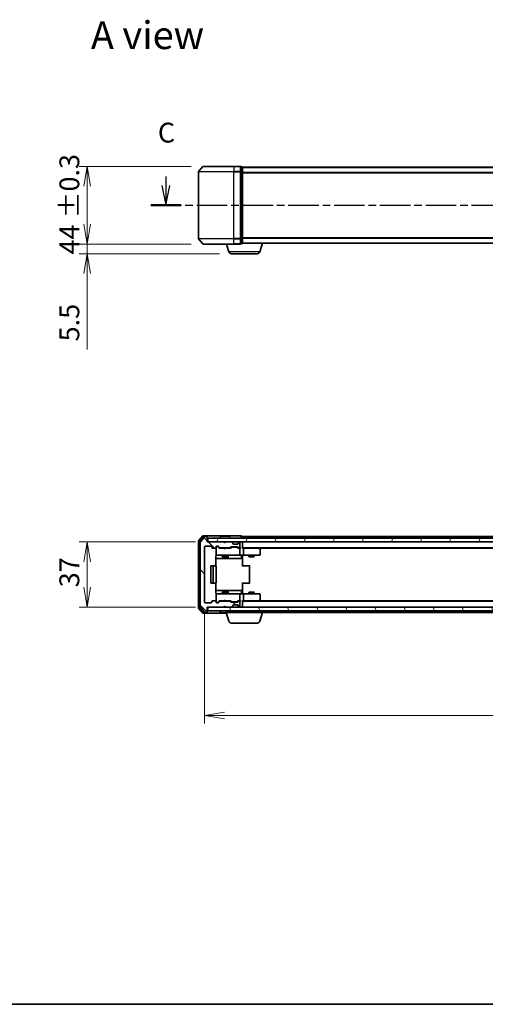
# Model space of a CAD drawing. Units: millimetres. Extents: x 0 to 7088, y 0 to 1264.
# Drawn here: x 564 to 828, y 0 to 558 of the extents above; entities that cross this region are included whole.
import ezdxf

# ---------------------------------------------------------------- set-up
doc = ezdxf.new("R2010")
doc.units = ezdxf.units.MM
doc.linetypes.add('CHAIN', pattern=[0.3543, 0.2362, -0.0295, 0.0591, -0.0295])
for name, color, linetype, lineweight in [('Border (ISO)', 7, 'Continuous', 35), ('Dimension (ISO)', 7, 'Continuous', 18), ('Dimension (ISO) @ 1', 7, 'Continuous', 18), ('Hatch (ISO)', 1, 'Continuous', 18), ('Section Line (ISO)', 7, 'CHAIN', 25), ('Symbol (ISO)', 7, 'Continuous', 18), ('Visible (ISO)', 7, 'Continuous', 35), ('Visible Narrow (ISO)', 7, 'Continuous', 25)]:
    doc.layers.add(name, color=color, linetype=linetype, lineweight=lineweight)
doc.styles.add('Note Text (TK)', font='MS PGothic.ttf')
doc.dimstyles.new('Default - Method 1b (TK)', dxfattribs={"dimscale": 0.5, "dimtxt": 2.5, "dimasz": 2.5, "dimexe": 1, "dimexo": 1.5, "dimgap": 1, "dimtad": 1, "dimrnd": 1e-08, "dimdsep": 46, "dimtxsty": 'Note Text (TK)', "dimblk": 'OPEN', "dimcen": 0.09, "dimdle": 5, "dimclrd": 100, "dimclre": 100, "dimclrt": 7, "dimadec": 1, "dimazin": 1, "dimtfac": 1, "dimtmove": 0, "dimatfit": 3, "dimldrblk": 'OPEN', "dimfxl": 1, "dimtolj": 1, "dimlwd": -1, "dimlwe": -1, "dimarcsym": 0})

# ---------------------------------------------------------------- blocks, each defined once
blk = doc.blocks.new('図面枠 tk図枠')
at = {"layer": 'Border (ISO)'}
blk.add_line((14.5, 8), (405.5, 8), dxfattribs=at)
blk = doc.blocks.new('2dTransSection47')
at = {"layer": 'Section Line (ISO)', "linetype": 'Continuous'}
for p, q in [((112.54, 112.25), (112.54, 111.12)), ((216.36, 112.41), (216.36, 111.12)), ((112.04, 111.12), (112.54, 108.62)), ((112.54, 111.12), (112.54, 108.62)), ((112.54, 108.62), (113.04, 111.12)), ((215.86, 111.12), (216.36, 108.62)), ((216.36, 111.12), (216.36, 108.62)), ((216.36, 108.62), (216.86, 111.12))]:
    blk.add_line(p, q, dxfattribs=at)
at = {"layer": 'Section Line (ISO)', "linetype": 'CHAIN', "ltscale": 16.280359}
blk.add_line((110.65, 108.62), (218.25, 108.62), dxfattribs=at)
at = {"layer": 'Section Line (ISO)', "linetype": 'Continuous', "lineweight": 50}
for p, q in [((110.65, 108.62), (114.42, 108.62)), ((214.48, 108.62), (218.25, 108.62))]:
    blk.add_line(p, q, dxfattribs=at)
at = {"layer": 'Section Line (ISO)', "char_height": 2.5, "attachment_point": 7, "style": 'Note Text (TK)'}
for insert in [(111.52, 115.73), (215.34, 115.9)]:
    blk.add_mtext('C', dxfattribs=dict(at, insert=insert))
blk = doc.blocks.new('_Open')
at = {"color": 0, "linetype": 'ByBlock', "lineweight": -2}
for p, q in [((-1, 0.167), (0, 0)), ((-1, -0.167), (0, 0)), ((0, 0), (-1, 0))]:
    blk.add_line(p, q, dxfattribs=at)
blk = doc.blocks.new('*D25')
at = {"layer": 'Defpoints', "color": 0}
for p in [(667.77, 474.77), (602.09, 430.77), (667.77, 430.77)]:
    blk.add_point(p, dxfattribs=at)
at = {"layer": 'Dimension (ISO)', "color": 100}
for p, q in [((661.02, 474.77), (597.59, 474.77)), ((602.09, 463.52), (602.09, 442.02)), ((661.02, 430.77), (597.59, 430.77))]:
    blk.add_line(p, q, dxfattribs=at)
at = {"layer": 'Dimension (ISO)', "color": 100, "xscale": 11.25, "yscale": 11.25, "zscale": 11.25}
for p, rotation in [((602.09, 474.77), 90), ((602.09, 430.77), 270)]:
    blk.add_blockref('_Open', p, dxfattribs=dict(at, rotation=rotation))
at = {"layer": 'Dimension (ISO)', "color": 7, "insert": (591.95, 424.89), "char_height": 11.25, "attachment_point": 4, "rotation": 90, "style": 'Note Text (TK)'}
blk.add_mtext('\\A1;\\fMS PGothic|b0|i0;{\\H11.2050;44 ±0.3}', dxfattribs=at)
blk = doc.blocks.new('*D26')
at = {"layer": 'Defpoints', "color": 0}
for p in [(602.09, 430.77), (667.77, 430.77), (683.75, 425.27)]:
    blk.add_point(p, dxfattribs=at)
at = {"layer": 'Dimension (ISO)', "color": 100}
for p, q in [((602.09, 442.02), (602.09, 453.27)), ((661.02, 430.77), (597.59, 430.77)), ((602.09, 430.77), (602.09, 425.27)), ((677, 425.27), (597.59, 425.27)), ((602.09, 414.02), (602.09, 371.12))]:
    blk.add_line(p, q, dxfattribs=at)
at = {"layer": 'Dimension (ISO)', "color": 100, "xscale": 11.25, "yscale": 11.25, "zscale": 11.25}
for p, rotation in [((602.09, 430.77), 270), ((602.09, 425.27), 90)]:
    blk.add_blockref('_Open', p, dxfattribs=dict(at, rotation=rotation))
at = {"layer": 'Dimension (ISO)', "color": 7, "insert": (591.96, 375.62), "char_height": 11.25, "attachment_point": 4, "rotation": 90, "style": 'Note Text (TK)'}
blk.add_mtext('\\A1;5.5', dxfattribs=at)
blk = doc.blocks.new('*D29')
at = {"layer": 'Defpoints', "color": 0}
for p in [(670.13, 262.05), (602.09, 225.05), (670.13, 225.05)]:
    blk.add_point(p, dxfattribs=at)
at = {"layer": 'Dimension (ISO)', "color": 100}
for p, q in [((663.38, 262.05), (597.59, 262.05)), ((602.09, 250.8), (602.09, 236.3)), ((663.38, 225.05), (597.59, 225.05))]:
    blk.add_line(p, q, dxfattribs=at)
at = {"layer": 'Dimension (ISO)', "color": 100, "xscale": 11.25, "yscale": 11.25, "zscale": 11.25}
for p, rotation in [((602.09, 262.05), 90), ((602.09, 225.05), 270)]:
    blk.add_blockref('_Open', p, dxfattribs=dict(at, rotation=rotation))
at = {"layer": 'Dimension (ISO)', "color": 7, "insert": (591.96, 236.29), "char_height": 11.25, "attachment_point": 4, "rotation": 90, "style": 'Note Text (TK)'}
blk.add_mtext('\\A1;37', dxfattribs=at)
blk = doc.blocks.new('*D30')
at = {"layer": 'Defpoints', "color": 0}
for p in [(668.63, 227.85), (1091.63, 227.85), (1091.63, 163.64)]:
    blk.add_point(p, dxfattribs=at)
at = {"layer": 'Dimension (ISO)', "color": 100}
for p, q in [((668.63, 221.1), (668.63, 159.14)), ((1091.63, 221.1), (1091.63, 159.14)), ((679.88, 163.64), (1080.38, 163.64))]:
    blk.add_line(p, q, dxfattribs=at)
at = {"layer": 'Dimension (ISO)', "color": 100, "xscale": 11.25, "yscale": 11.25, "zscale": 11.25, "rotation": 180}
blk.add_blockref('_Open', (668.63, 163.64), dxfattribs=at)
at = {"layer": 'Dimension (ISO)', "color": 100, "xscale": 11.25, "yscale": 11.25, "zscale": 11.25}
blk.add_blockref('_Open', (1091.63, 163.64), dxfattribs=at)
at = {"layer": 'Dimension (ISO)', "color": 7, "insert": (868.56, 173.77), "char_height": 11.25, "attachment_point": 4, "style": 'Note Text (TK)'}
blk.add_mtext('\\A1;423', dxfattribs=at)

msp = doc.modelspace()

# ---------------------------------------------------------------- hatches: boundary and pattern name
at = {"layer": 'Hatch (ISO)'}
h = msp.add_hatch(dxfattribs=at)
h.set_pattern_fill('ANSI31', color=256, scale=114.3, angle=90.00021, style=0)
h.set_pattern_definition([(135.0002, (140.25, -36), (-10.10275, -10.10283), [])])
edge = h.paths.add_edge_path()
edge.add_ellipse((669.8327, 264.7467), major_axis=(0, 0.3), ratio=1, start_angle=270, end_angle=360)
edge.add_line((669.8327, 265.0467), (668.7733, 265.0467))
edge.add_ellipse((668.7733, 264.7467), major_axis=(-0.3, 0), ratio=1, start_angle=270, end_angle=320.194429)
edge.add_line((668.5428, 264.9387), (666.2023, 262.1301))
edge.add_ellipse((666.4327, 261.9381), major_axis=(-0.1921, -0.2305), ratio=1, start_angle=270, end_angle=309.805571)
edge.add_line((666.1327, 261.9381), (666.1327, 225.1553))
edge.add_ellipse((666.4327, 225.1553), major_axis=(0, -0.3), ratio=1, start_angle=270, end_angle=309.805571)
edge.add_line((666.2023, 224.9633), (668.5428, 222.1546))
edge.add_ellipse((668.7733, 222.3467), major_axis=(0.1921, -0.2305), ratio=1, start_angle=270, end_angle=320.194429)
edge.add_line((668.7733, 222.0467), (669.8327, 222.0467))
edge.add_ellipse((669.8327, 222.3467), major_axis=(0.3, 0), ratio=1, start_angle=270, end_angle=360)
edge.add_line((670.1327, 222.3467), (670.1327, 225.0467))
edge.add_line((670.1327, 225.0467), (679.6327, 225.0467))
edge.add_line((679.6327, 225.0467), (680.1327, 225.5467))
edge.add_line((680.1327, 225.5467), (680.6327, 225.0467))
edge.add_line((680.6327, 225.0467), (684.0085, 225.0467))
edge.add_ellipse((684.0085, 225.3467), major_axis=(0.3, 0), ratio=1, start_angle=270, end_angle=315)
edge.add_line((684.2206, 225.1346), (684.5449, 225.4588))
edge.add_ellipse((684.3327, 225.671), major_axis=(0.2121, 0.2121), ratio=1, start_angle=270, end_angle=315)
edge.add_line((684.6327, 225.671), (684.6327, 226.0467))
edge.add_ellipse((684.9327, 226.0467), major_axis=(0, 0.3), ratio=1, start_angle=0, end_angle=90, ccw=False)
edge.add_line((684.9327, 226.3467), (687.3327, 226.3467))
edge.add_ellipse((687.3327, 226.0467), major_axis=(0.3, 0), ratio=1, start_angle=0, end_angle=90, ccw=False)
edge.add_line((687.6327, 226.0467), (687.6327, 225.671))
edge.add_ellipse((687.9327, 225.671), major_axis=(0, -0.3), ratio=1, start_angle=270, end_angle=315)
edge.add_line((687.7206, 225.4588), (688.0449, 225.1346))
edge.add_ellipse((688.257, 225.3467), major_axis=(0.2121, -0.2121), ratio=1, start_angle=270, end_angle=315)
edge.add_line((688.257, 225.0467), (688.3327, 225.0467))
edge.add_ellipse((688.3327, 225.3467), major_axis=(0.3, 0), ratio=1, start_angle=270, end_angle=360)
edge.add_line((688.6327, 225.3467), (688.6327, 228.0467))
edge.add_ellipse((688.3327, 228.0467), major_axis=(0, 0.3), ratio=1, start_angle=270, end_angle=360)
edge.add_line((688.3327, 228.3467), (687.957, 228.3467))
edge.add_ellipse((687.957, 228.0467), major_axis=(-0.3, 0), ratio=1, start_angle=270, end_angle=315)
edge.add_line((687.7449, 228.2588), (687.4206, 227.9346))
edge.add_ellipse((687.2085, 228.1467), major_axis=(-0.2121, -0.2121), ratio=1, start_angle=45, end_angle=90, ccw=False)
edge.add_line((687.2085, 227.8467), (683.707, 227.8467))
edge.add_ellipse((683.707, 228.1467), major_axis=(-0.3, 0), ratio=1, start_angle=45, end_angle=90, ccw=False)
edge.add_line((683.4949, 227.9346), (683.1706, 228.2588))
edge.add_ellipse((682.9585, 228.0467), major_axis=(-0.2121, 0.2121), ratio=1, start_angle=270, end_angle=315)
edge.add_line((682.9585, 228.3467), (677.307, 228.3467))
edge.add_ellipse((677.307, 228.0467), major_axis=(-0.3, 0), ratio=1, start_angle=270, end_angle=315)
edge.add_line((677.0949, 228.2588), (676.4706, 227.6346))
edge.add_ellipse((676.2585, 227.8467), major_axis=(-0.2121, -0.2121), ratio=1, start_angle=45, end_angle=90, ccw=False)
edge.add_line((676.2585, 227.5467), (675.4327, 227.5467))
edge.add_ellipse((675.4327, 227.8467), major_axis=(-0.3, 0), ratio=1, start_angle=0, end_angle=90, ccw=False)
edge.add_line((675.1327, 227.8467), (675.1327, 228.2467))
edge.add_ellipse((674.8327, 228.2467), major_axis=(0, 0.3), ratio=1, start_angle=270, end_angle=360)
edge.add_line((674.8327, 228.5467), (672.9327, 228.5467))
edge.add_ellipse((672.9327, 228.2467), major_axis=(-0.3, 0), ratio=1, start_angle=270, end_angle=360)
edge.add_line((672.6327, 228.2467), (672.6327, 227.8467))
edge.add_ellipse((672.3327, 227.8467), major_axis=(0, -0.3), ratio=1, start_angle=0, end_angle=90, ccw=False)
edge.add_line((672.3327, 227.5467), (668.9327, 227.5467))
edge.add_ellipse((668.9327, 227.8467), major_axis=(-0.3, 0), ratio=1, start_angle=0, end_angle=90, ccw=False)
edge.add_line((668.6327, 227.8467), (668.6327, 259.2467))
edge.add_ellipse((668.9327, 259.2467), major_axis=(0, 0.3), ratio=1, start_angle=0, end_angle=90, ccw=False)
edge.add_line((668.9327, 259.5467), (672.3327, 259.5467))
edge.add_ellipse((672.3327, 259.2467), major_axis=(0.3, 0), ratio=1, start_angle=0, end_angle=90, ccw=False)
edge.add_line((672.6327, 259.2467), (672.6327, 258.8467))
edge.add_ellipse((672.9327, 258.8467), major_axis=(0, -0.3), ratio=1, start_angle=270, end_angle=360)
edge.add_line((672.9327, 258.5467), (674.8327, 258.5467))
edge.add_ellipse((674.8327, 258.8467), major_axis=(0.3, 0), ratio=1, start_angle=270, end_angle=360)
edge.add_line((675.1327, 258.8467), (675.1327, 259.2467))
edge.add_ellipse((675.4327, 259.2467), major_axis=(0, 0.3), ratio=1, start_angle=0, end_angle=90, ccw=False)
edge.add_line((675.4327, 259.5467), (676.2585, 259.5467))
edge.add_ellipse((676.2585, 259.2467), major_axis=(0.3, 0), ratio=1, start_angle=45, end_angle=90, ccw=False)
edge.add_line((676.4706, 259.4588), (677.0949, 258.8346))
edge.add_ellipse((677.307, 259.0467), major_axis=(0.2121, -0.2121), ratio=1, start_angle=270, end_angle=315)
edge.add_line((677.307, 258.7467), (682.9585, 258.7467))
edge.add_ellipse((682.9585, 259.0467), major_axis=(0.3, 0), ratio=1, start_angle=270, end_angle=315)
edge.add_line((683.1706, 258.8346), (683.4949, 259.1588))
edge.add_ellipse((683.707, 258.9467), major_axis=(0.2121, 0.2121), ratio=1, start_angle=45, end_angle=90, ccw=False)
edge.add_line((683.707, 259.2467), (687.2085, 259.2467))
edge.add_ellipse((687.2085, 258.9467), major_axis=(0.3, 0), ratio=1, start_angle=45, end_angle=90, ccw=False)
edge.add_line((687.4206, 259.1588), (687.7449, 258.8346))
edge.add_ellipse((687.957, 259.0467), major_axis=(0.2121, -0.2121), ratio=1, start_angle=270, end_angle=315)
edge.add_line((687.957, 258.7467), (688.3327, 258.7467))
edge.add_ellipse((688.3327, 259.0467), major_axis=(0.3, 0), ratio=1, start_angle=270, end_angle=360)
edge.add_line((688.6327, 259.0467), (688.6327, 261.7467))
edge.add_ellipse((688.3327, 261.7467), major_axis=(0, 0.3), ratio=1, start_angle=270, end_angle=360)
edge.add_line((688.3327, 262.0467), (688.257, 262.0467))
edge.add_ellipse((688.257, 261.7467), major_axis=(-0.3, 0), ratio=1, start_angle=270, end_angle=315)
edge.add_line((688.0449, 261.9588), (687.7206, 261.6346))
edge.add_ellipse((687.9327, 261.4224), major_axis=(-0.2121, -0.2121), ratio=1, start_angle=270, end_angle=315)
edge.add_line((687.6327, 261.4224), (687.6327, 261.0467))
edge.add_ellipse((687.3327, 261.0467), major_axis=(0, -0.3), ratio=1, start_angle=0, end_angle=90, ccw=False)
edge.add_line((687.3327, 260.7467), (684.9327, 260.7467))
edge.add_ellipse((684.9327, 261.0467), major_axis=(-0.3, 0), ratio=1, start_angle=0, end_angle=90, ccw=False)
edge.add_line((684.6327, 261.0467), (684.6327, 261.4224))
edge.add_ellipse((684.3327, 261.4224), major_axis=(0, 0.3), ratio=1, start_angle=270, end_angle=315)
edge.add_line((684.5449, 261.6346), (684.2206, 261.9588))
edge.add_ellipse((684.0085, 261.7467), major_axis=(-0.2121, 0.2121), ratio=1, start_angle=270, end_angle=315)
edge.add_line((684.0085, 262.0467), (680.6327, 262.0467))
edge.add_line((680.6327, 262.0467), (680.1327, 261.5467))
edge.add_line((680.1327, 261.5467), (679.6327, 262.0467))
edge.add_line((679.6327, 262.0467), (670.1327, 262.0467))
edge.add_line((670.1327, 262.0467), (670.1327, 264.7467))
h = msp.add_hatch(dxfattribs=at)
h.set_pattern_fill('ANSI31', color=256, scale=114.3, angle=14.999978, style=0)
h.set_pattern_definition([(60, (140.25, -36), (-12.37334, 7.14375), [])])
h.paths.add_polyline_path([(1089.8327, 262.0467), (1089.8327, 264.0467), (670.4327, 264.0467), (670.4327, 262.0467)])
h = msp.add_hatch(dxfattribs=at)
h.set_pattern_fill('ANSI31', color=256, scale=114.3, angle=75.000175, style=0)
h.set_pattern_definition([(120.0002, (140.25, -36), (-12.37332, -7.14379), [])])
h.paths.add_polyline_path([(1089.8327, 223.0467), (1089.8327, 225.0467), (670.4327, 225.0467), (670.4327, 223.0467)])

# ---------------------------------------------------------------- linework, layer by layer
at = {"layer": 'Visible (ISO)'}
for p, q in [((667.5428, 474.665), (665.2023, 471.8564)), ((667.7733, 474.7729), (685.1327, 474.7729)), ((688.8327, 474.7729), (685.1327, 474.7729)), ((689.8327, 474.4729), (689.1327, 474.4729)), ((689.1327, 471.6643), (689.1327, 474.4729)), ((690.1327, 474.1729), (690.1327, 474.2729)), ((1070.1327, 474.2729), (690.1327, 474.2729)), ((665.1327, 471.6643), (665.1327, 433.8815)), ((689.1327, 433.8815), (689.1327, 471.6643)), ((690.1327, 471.4833), (690.1327, 474.1729)), ((690.1327, 434.0626), (690.1327, 471.4833)), ((667.5428, 430.8809), (665.2023, 433.6895)), ((685.1327, 430.7729), (667.7733, 430.7729)), ((682.3121, 426.3419), (680.9827, 430.7729)), ((685.1327, 430.7729), (688.8327, 430.7729)), ((689.1327, 431.0729), (689.1327, 433.8815)), ((689.1327, 431.0729), (689.8327, 431.0729)), ((690.1327, 431.2729), (690.1156, 431.2729)), ((690.1327, 431.3729), (690.1327, 434.0626)), ((690.1327, 431.2729), (690.1327, 431.3729)), ((690.1327, 431.2729), (1070.1327, 431.2729)), ((699.9534, 426.3419), (701.4327, 431.2729)), ((698.5167, 425.2729), (683.7488, 425.2729)), ((665.1327, 262.4381), (665.1327, 224.6553)), ((667.5428, 265.4387), (665.2023, 262.6301)), ((665.6327, 262.2571), (665.6327, 224.8363)), ((667.9436, 265.1387), (665.7023, 262.4491)), ((668.5428, 264.9387), (666.2023, 262.1301)), ((669.8327, 265.5467), (667.7733, 265.5467)), ((669.8327, 265.2467), (668.1741, 265.2467)), ((669.8327, 265.0467), (668.7733, 265.0467)), ((685.1327, 265.5467), (669.8327, 265.5467)), ((670.1327, 265.2467), (670.1327, 264.9467)), ((670.1327, 264.7467), (670.1327, 264.9467)), ((670.1327, 262.0467), (670.1327, 264.7467)), ((1089.8327, 264.0467), (670.4327, 264.0467)), ((670.4327, 264.0467), (670.4327, 262.0467)), ((677.2327, 264.1467), (677.2327, 264.1874)), ((677.8236, 265.1557), (677.2651, 264.2964)), ((682.2742, 265.2467), (677.9913, 265.2467)), ((682.4419, 265.1557), (683.0004, 264.2964)), ((683.0327, 264.1467), (683.0327, 264.1874)), ((688.8327, 265.5467), (685.1327, 265.5467)), ((689.8327, 265.2467), (689.1327, 265.2467)), ((690.1327, 264.7467), (690.1327, 265.0467)), ((877.7527, 265.0467), (690.1327, 265.0467)), ((690.1327, 264.0467), (690.1327, 264.7467)), ((666.1327, 261.9381), (666.1327, 225.1553)), ((668.6327, 227.8467), (668.6327, 259.2467)), ((668.9327, 259.5467), (672.3327, 259.5467)), ((679.6327, 262.0467), (670.1327, 262.0467)), ((670.4327, 262.0467), (1089.8327, 262.0467)), ((672.6327, 259.2467), (672.6327, 258.8467)), ((672.9327, 258.5467), (674.8327, 258.5467)), ((675.1327, 258.8467), (675.1327, 259.2467)), ((675.1327, 258.8467), (675.1327, 254.8467)), ((675.4327, 259.5467), (676.2585, 259.5467)), ((675.9219, 259.3467), (675.4327, 259.3467)), ((676.0585, 259.3467), (675.9219, 259.3467)), ((676.2706, 259.2588), (676.9827, 258.5467)), ((676.4706, 259.4588), (677.0949, 258.8346)), ((679.7187, 258.5467), (676.8067, 258.5467)), ((677.307, 258.7467), (682.9585, 258.7467)), ((678.6327, 258.7467), (678.6327, 258.5467)), ((680.1327, 261.5467), (679.6327, 262.0467)), ((679.8066, 261.9588), (679.7187, 262.0467)), ((679.7787, 258.4867), (679.7187, 258.5467)), ((680.2187, 258.0467), (679.7787, 258.4867)), ((679.8066, 261.9588), (680.1757, 261.5897)), ((680.6327, 262.0467), (680.1327, 261.5467)), ((680.2187, 258.0467), (680.6587, 258.4867)), ((684.0085, 262.0467), (680.6327, 262.0467)), ((680.7187, 258.5467), (680.6587, 258.4867)), ((683.4588, 258.5467), (680.7187, 258.5467)), ((681.6327, 258.7467), (681.6327, 258.5467)), ((683.1706, 258.8346), (683.4949, 259.1588)), ((683.2827, 258.5467), (683.6949, 258.9588)), ((683.707, 259.2467), (687.2085, 259.2467)), ((684.0505, 259.0467), (683.907, 259.0467)), ((686.865, 259.0467), (684.0505, 259.0467)), ((684.5449, 261.6346), (684.2206, 261.9588)), ((684.5653, 261.6141), (684.5449, 261.6346)), ((684.6327, 261.0467), (684.6327, 261.4224)), ((687.3327, 260.7467), (684.9327, 260.7467)), ((687.0085, 259.0467), (686.865, 259.0467)), ((687.2206, 258.9588), (687.6327, 258.5467)), ((687.4206, 259.1588), (687.7449, 258.8346)), ((688.3327, 258.5467), (687.4567, 258.5467)), ((687.6327, 261.4224), (687.6327, 261.0467)), ((687.7206, 261.6346), (687.7002, 261.6141)), ((688.0449, 261.9588), (687.7206, 261.6346)), ((687.957, 258.7467), (688.3327, 258.7467)), ((688.3327, 262.0467), (688.257, 262.0467)), ((688.7085, 258.5467), (688.3327, 258.5467)), ((688.6327, 259.0467), (688.6327, 261.7467)), ((688.6327, 254.8467), (688.6327, 258.2467)), ((690.1327, 261.7467), (690.1327, 262.0467)), ((690.1327, 258.4588), (690.1327, 261.7467)), ((690.1327, 258.7467), (1070.1327, 258.7467)), ((690.5085, 258.5467), (690.1327, 258.5467)), ((699.0994, 258.5467), (690.5085, 258.5467)), ((690.6327, 258.2467), (690.6327, 254.8467)), ((699.2794, 258.4867), (698.9327, 258.7467)), ((699.0693, 258.2467), (699.225, 258.4023)), ((699.1994, 258.5467), (1061.0661, 258.5467)), ((700.0127, 257.9367), (699.2794, 258.4867)), ((700.1327, 254.8467), (700.1327, 257.6967)), ((675.0429, 248.4608), (675.0429, 254.0467)), ((675.0429, 252.5467), (681.4557, 252.5467)), ((675.1327, 254.8467), (675.1327, 254.8234)), ((675.4327, 254.5467), (676.3182, 254.5467)), ((676.3182, 254.5467), (687.5145, 254.5467)), ((678.6327, 254.5467), (678.6327, 253.6967)), ((678.6327, 253.6967), (681.6327, 253.6967)), ((678.9395, 253.5433), (678.6327, 253.6967)), ((681.326, 253.5433), (678.9395, 253.5433)), ((681.326, 253.5433), (681.6327, 253.6967)), ((681.4557, 252.5467), (681.6273, 252.5467)), ((681.6273, 252.5467), (685.3018, 252.5467)), ((681.6327, 254.5467), (681.6327, 253.6967)), ((681.9273, 252.8467), (681.9273, 254.2467)), ((685.3018, 252.5467), (689.2314, 252.5467)), ((687.5145, 254.5467), (688.3327, 254.5467)), ((690.5085, 254.5467), (688.3327, 254.5467)), ((689.5314, 254.2467), (689.5314, 252.8467)), ((690.1327, 254.539), (690.1327, 254.3217)), ((690.1327, 254.0467), (690.1327, 254.3217)), ((690.1327, 254.0467), (690.1327, 248.2467)), ((690.5085, 254.5467), (699.0693, 254.5467)), ((693.6327, 254.5467), (693.6327, 253.6967)), ((693.6327, 253.6967), (696.6327, 253.6967)), ((693.9395, 253.5433), (693.6327, 253.6967)), ((696.326, 253.5433), (693.9395, 253.5433)), ((696.326, 253.5433), (696.6327, 253.6967)), ((696.6327, 254.5467), (696.6327, 253.6967)), ((699.0693, 254.5467), (699.8327, 254.5467)), ((672.1327, 248.2467), (672.1327, 238.8467)), ((673.7327, 248.5467), (672.4327, 248.5467)), ((673.4327, 248.2467), (673.4327, 238.8467)), ((673.9256, 248.5467), (673.7327, 248.5467)), ((673.9256, 248.5467), (674.0671, 248.5467)), ((674.7742, 248.5467), (674.0671, 248.5467)), ((674.7742, 248.5467), (674.8327, 248.5467)), ((675.1327, 238.8467), (675.1327, 248.2467)), ((690.1327, 248.5467), (690.547, 248.5467)), ((692.9256, 248.5467), (690.547, 248.5467)), ((692.9256, 248.5467), (693.0671, 248.5467)), ((693.7742, 248.5467), (693.0671, 248.5467)), ((693.7742, 248.5467), (693.8327, 248.5467)), ((694.1327, 238.8467), (694.1327, 248.2467)), ((672.4327, 238.5467), (673.7327, 238.5467)), ((673.7327, 238.5467), (673.9256, 238.5467)), ((674.0671, 238.5467), (673.9256, 238.5467)), ((674.0671, 238.5467), (674.7742, 238.5467)), ((674.8327, 238.5467), (674.7742, 238.5467)), ((675.0429, 233.0467), (675.0429, 238.6326)), ((681.4557, 234.5467), (675.0429, 234.5467)), ((681.6273, 234.5467), (681.4557, 234.5467)), ((685.3018, 234.5467), (681.6273, 234.5467)), ((689.2314, 234.5467), (685.3018, 234.5467)), ((690.1327, 238.8467), (690.1327, 233.0467)), ((690.547, 238.5467), (690.1327, 238.5467)), ((690.547, 238.5467), (692.9256, 238.5467)), ((693.0671, 238.5467), (692.9256, 238.5467)), ((693.0671, 238.5467), (693.7742, 238.5467)), ((693.8327, 238.5467), (693.7742, 238.5467)), ((675.1327, 232.27), (675.1327, 232.2467)), ((675.1327, 232.2467), (675.1327, 228.2467)), ((676.3182, 232.5467), (675.4327, 232.5467)), ((687.5145, 232.5467), (676.3182, 232.5467)), ((678.9395, 233.5501), (678.6327, 233.3967)), ((681.6327, 233.3967), (678.6327, 233.3967)), ((678.6327, 232.5467), (678.6327, 233.3967)), ((678.9395, 233.5501), (681.326, 233.5501)), ((680.2187, 229.0467), (679.7787, 228.6067)), ((680.2187, 229.0467), (680.6587, 228.6067)), ((681.326, 233.5501), (681.6327, 233.3967)), ((681.6327, 232.5467), (681.6327, 233.3967)), ((681.9273, 232.8467), (681.9273, 234.2467)), ((688.3327, 232.5467), (687.5145, 232.5467)), ((688.3327, 232.5467), (690.5085, 232.5467)), ((688.6327, 228.8467), (688.6327, 232.2467)), ((689.5314, 232.8467), (689.5314, 234.2467)), ((690.1327, 232.7717), (690.1327, 233.0467)), ((690.1327, 232.7717), (690.1327, 232.5544)), ((699.0693, 232.5467), (690.5085, 232.5467)), ((690.6327, 232.2467), (690.6327, 228.8467)), ((693.9395, 233.5501), (693.6327, 233.3967)), ((696.6327, 233.3967), (693.6327, 233.3967)), ((693.6327, 232.5467), (693.6327, 233.3967)), ((693.9395, 233.5501), (696.326, 233.5501)), ((696.326, 233.5501), (696.6327, 233.3967)), ((696.6327, 232.5467), (696.6327, 233.3967)), ((699.8327, 232.5467), (699.0693, 232.5467)), ((699.0693, 228.8467), (699.225, 228.6911)), ((699.2794, 228.6067), (700.0127, 229.1567)), ((700.1327, 229.3967), (700.1327, 232.2467)), ((665.2023, 224.4633), (667.5428, 221.6546)), ((665.7023, 224.6443), (667.9436, 221.9546)), ((666.2023, 224.9633), (668.5428, 222.1546)), ((672.3327, 227.5467), (668.9327, 227.5467)), ((670.1327, 222.3467), (670.1327, 225.0467)), ((670.1327, 225.0467), (679.6327, 225.0467)), ((1089.8327, 225.0467), (670.4327, 225.0467)), ((670.4327, 225.0467), (670.4327, 223.0467)), ((672.6327, 228.2467), (672.6327, 227.8467)), ((674.8327, 228.5467), (672.9327, 228.5467)), ((675.1327, 227.8467), (675.1327, 228.2467)), ((675.4327, 227.7467), (675.9219, 227.7467)), ((676.2585, 227.5467), (675.4327, 227.5467)), ((675.9219, 227.7467), (676.0585, 227.7467)), ((676.2706, 227.8346), (676.9827, 228.5467)), ((677.0949, 228.2588), (676.4706, 227.6346)), ((676.8067, 228.5467), (679.7187, 228.5467)), ((682.9585, 228.3467), (677.307, 228.3467)), ((678.6327, 228.3467), (678.6327, 228.5467)), ((679.6327, 225.0467), (680.1327, 225.5467)), ((679.7187, 228.5467), (679.7787, 228.6067)), ((679.7187, 225.0467), (679.8066, 225.1346)), ((679.8066, 225.1346), (680.1757, 225.5037)), ((680.1327, 225.5467), (680.6327, 225.0467)), ((680.6327, 225.0467), (684.0085, 225.0467)), ((680.6587, 228.6067), (680.7187, 228.5467)), ((680.7187, 228.5467), (683.4588, 228.5467)), ((681.6327, 228.3467), (681.6327, 228.5467)), ((683.4949, 227.9346), (683.1706, 228.2588)), ((683.2827, 228.5467), (683.6949, 228.1346)), ((687.2085, 227.8467), (683.707, 227.8467)), ((683.907, 228.0467), (684.0505, 228.0467)), ((684.0505, 228.0467), (686.865, 228.0467)), ((684.2206, 225.1346), (684.5449, 225.4588)), ((684.5449, 225.4588), (684.5653, 225.4793)), ((684.6327, 225.671), (684.6327, 226.0467)), ((684.9327, 226.3467), (687.3327, 226.3467)), ((686.865, 228.0467), (687.0085, 228.0467)), ((687.6327, 228.5467), (687.2206, 228.1346)), ((687.7449, 228.2588), (687.4206, 227.9346)), ((687.4567, 228.5467), (688.3327, 228.5467)), ((687.6327, 226.0467), (687.6327, 225.671)), ((687.7002, 225.4793), (687.7206, 225.4588)), ((687.7206, 225.4588), (688.0449, 225.1346)), ((688.3327, 228.3467), (687.957, 228.3467)), ((688.257, 225.0467), (688.3327, 225.0467)), ((688.3327, 228.5467), (688.7085, 228.5467)), ((688.6327, 225.3467), (688.6327, 228.0467)), ((690.1327, 225.3467), (690.1327, 228.6346)), ((690.1327, 228.5467), (690.5085, 228.5467)), ((1070.1327, 228.3467), (690.1327, 228.3467)), ((690.1327, 225.0467), (690.1327, 225.3467)), ((690.5085, 228.5467), (699.0994, 228.5467)), ((698.9327, 228.3467), (699.2794, 228.6067)), ((1061.0661, 228.5467), (699.1994, 228.5467)), ((667.7733, 221.5467), (669.8327, 221.5467)), ((668.1741, 221.8467), (669.8327, 221.8467)), ((668.7733, 222.0467), (669.8327, 222.0467)), ((669.8327, 221.5467), (680.9827, 221.5467)), ((670.1327, 222.1467), (670.1327, 222.3467)), ((670.1327, 222.1467), (670.1327, 221.8467)), ((670.4327, 223.0467), (1089.8327, 223.0467)), ((677.2327, 222.9467), (677.2327, 222.906)), ((677.8236, 221.9377), (677.2651, 222.797)), ((677.9913, 221.8467), (680.8927, 221.8467)), ((680.6327, 222.0467), (680.6327, 223.0467)), ((701.6327, 222.0467), (680.6327, 222.0467)), ((682.3121, 217.1157), (680.8327, 222.0467)), ((699.9534, 217.1157), (701.4327, 222.0467)), ((701.6327, 222.0467), (701.6327, 223.0467)), ((701.6327, 222.0467), (877.7527, 222.0467)), ((698.5167, 216.0467), (683.7488, 216.0467))]:
    msp.add_line(p, q, dxfattribs=at)
for centre, radius, start, end in [((667.7733, 474.4729), 0.3, 90, 140.194429), ((688.8327, 474.4729), 0.3, 0, 90), ((689.8327, 474.1729), 0.3, 0, 90), ((665.4327, 471.6643), 0.3, 140.194429, 180), ((665.4327, 433.8815), 0.3, 180, 219.805571), ((667.7733, 431.0729), 0.3, 219.805571, 270), ((688.8327, 431.0729), 0.3, 270, 0), ((689.8327, 431.3729), 0.3, 270, 0), ((683.7488, 426.7729), 1.5, 196.699244, 270), ((698.5167, 426.7729), 1.5, 270, 343.300756), ((665.4327, 262.4381), 0.3, 140.194429, 180), ((665.9327, 262.2571), 0.3, 140.194429, 180), ((667.7733, 265.2467), 0.3, 90, 140.194429), ((668.1741, 264.9467), 0.3, 90, 140.194429), ((668.7733, 264.7467), 0.3, 90, 140.194429), ((669.8327, 265.2467), 0.3, 0, 90), ((669.8327, 264.9467), 0.3, 0, 90), ((669.8327, 264.7467), 0.3, 0, 90), ((677.4327, 264.1874), 0.2, 146.976132, 180), ((677.3327, 264.1467), 0.1, 180, 270), ((677.9913, 265.0467), 0.2, 90, 146.976132), ((682.2742, 265.0467), 0.2, 33.023868, 90), ((682.9327, 264.1467), 0.1, 270, 0), ((682.8327, 264.1874), 0.2, 0, 33.023868), ((688.8327, 265.2467), 0.3, 0, 90), ((688.8327, 265.2467), 0.3, 270, 0), ((689.8327, 264.9467), 0.3, 0, 90), ((666.4327, 261.9381), 0.3, 140.194429, 180), ((668.9327, 259.2467), 0.3, 90, 180), ((672.3327, 259.2467), 0.3, 0, 90), ((672.9327, 258.8467), 0.3, 180, 270), ((674.8327, 258.8467), 0.3, 270, 0), ((675.4327, 259.2467), 0.3, 90, 180), ((675.4327, 259.0467), 0.3, 90, 180), ((676.2585, 259.2467), 0.3, 45, 90), ((677.307, 259.0467), 0.3, 225, 270), ((680.0187, 261.7467), 0.3, 135, 146.686674), ((682.9585, 259.0467), 0.3, 270, 315), ((683.707, 258.9467), 0.3, 90, 135), ((684.0085, 261.7467), 0.3, 45, 90), ((684.3327, 261.4224), 0.3, 0, 45), ((684.9327, 261.0467), 0.3, 180, 270), ((687.2085, 258.9467), 0.3, 45, 90), ((687.3327, 261.0467), 0.3, 270, 0), ((687.9327, 261.4224), 0.3, 135, 180), ((687.957, 259.0467), 0.3, 225, 270), ((688.257, 261.7467), 0.3, 90, 135), ((688.3327, 261.7467), 0.3, 0, 90), ((688.3327, 259.0467), 0.3, 270, 0), ((688.3327, 258.2467), 0.3, 66.562016, 90), ((688.3327, 258.2467), 0.3, 0, 31.244455), ((689.8327, 261.7467), 0.3, 0, 90), ((699.0994, 258.2467), 0.3, 66.562004, 90), ((699.0994, 258.2467), 0.3, 53.130102, 66.562021), ((699.8327, 257.6967), 0.3, 0, 53.130102), ((675.4327, 254.8467), 0.3, 180, 270), ((675.4327, 254.8213), 0.3, 180, 284.477512), ((675.6327, 254.0467), 0.5, 90, 104.477512), ((681.6273, 252.8467), 0.3, 270, 0), ((682.2273, 254.2467), 0.3, 90, 180), ((688.3327, 254.8467), 0.3, 270, 0), ((689.2314, 252.8467), 0.3, 270, 0), ((689.8314, 254.2467), 0.3, 90, 180), ((699.8327, 254.8467), 0.3, 270, 0), ((672.4327, 248.2467), 0.3, 90, 180), ((673.7327, 248.2467), 0.3, 90, 180), ((674.8327, 248.2467), 0.3, 0, 90), ((693.8327, 248.2467), 0.3, 0, 90), ((672.4327, 238.8467), 0.3, 180, 270), ((673.7327, 238.8467), 0.3, 180, 270), ((674.8327, 238.8467), 0.3, 270, 0), ((681.6273, 234.2467), 0.3, 0, 90), ((689.2314, 234.2467), 0.3, 0, 90), ((693.8327, 238.8467), 0.3, 270, 0), ((675.4327, 232.2721), 0.3, 75.522488, 180), ((675.4327, 232.2467), 0.3, 90, 180), ((675.6327, 233.0467), 0.5, 255.522488, 270), ((682.2273, 232.8467), 0.3, 180, 270), ((688.3327, 232.2467), 0.3, 0, 90), ((688.3327, 228.8467), 0.3, 328.755545, 0), ((689.8314, 232.8467), 0.3, 180, 270), ((699.8327, 232.2467), 0.3, 0, 90), ((699.8327, 229.3967), 0.3, 306.869898, 0), ((665.4327, 224.6553), 0.3, 180, 219.805571), ((665.9327, 224.8363), 0.3, 180, 219.805571), ((666.4327, 225.1553), 0.3, 180, 219.805571), ((668.9327, 227.8467), 0.3, 180, 270), ((672.3327, 227.8467), 0.3, 270, 0), ((672.9327, 228.2467), 0.3, 90, 180), ((674.8327, 228.2467), 0.3, 0, 90), ((675.4327, 228.0467), 0.3, 180, 270), ((675.4327, 227.8467), 0.3, 180, 270), ((676.2585, 227.8467), 0.3, 270, 315), ((677.307, 228.0467), 0.3, 90, 135), ((680.0187, 225.3467), 0.3, 213.313326, 225), ((682.9585, 228.0467), 0.3, 45, 90), ((683.707, 228.1467), 0.3, 225, 270), ((684.0085, 225.3467), 0.3, 270, 315), ((684.3327, 225.671), 0.3, 315, 0), ((684.9327, 226.0467), 0.3, 90, 180), ((687.2085, 228.1467), 0.3, 270, 315), ((687.3327, 226.0467), 0.3, 0, 90), ((687.9327, 225.671), 0.3, 180, 225), ((687.957, 228.0467), 0.3, 90, 135), ((688.257, 225.3467), 0.3, 225, 270), ((688.3327, 228.8467), 0.3, 270, 293.437996), ((688.3327, 228.0467), 0.3, 0, 90), ((688.3327, 225.3467), 0.3, 270, 0), ((689.8327, 225.3467), 0.3, 270, 0), ((699.0994, 228.8467), 0.3, 270, 293.437984), ((699.0994, 228.8467), 0.3, 293.437984, 306.869898), ((667.7733, 221.8467), 0.3, 219.805571, 270), ((668.1741, 222.1467), 0.3, 219.805571, 270), ((668.7733, 222.3467), 0.3, 219.805571, 270), ((669.8327, 222.3467), 0.3, 270, 0), ((669.8327, 222.1467), 0.3, 270, 0), ((669.8327, 221.8467), 0.3, 270, 0), ((677.3327, 222.9467), 0.1, 90, 180), ((677.4327, 222.906), 0.2, 180, 213.023868), ((677.9913, 222.0467), 0.2, 213.023868, 270), ((683.7488, 217.5467), 1.5, 196.699244, 270), ((698.5167, 217.5467), 1.5, 270, 343.300756)]:
    msp.add_arc(centre, radius, start, end, dxfattribs=at)
for centre, major_axis, ratio, start_param, end_param in [((676.0585, 259.0467), (0.3, 0), 0.99985076, 0.78532354, 1.57079633), ((676.7035, 258.2467), (-0.1246, -0.2958), 0.40041045, 3.30861727, 3.95211838), ((683.562, 258.2467), (0.1246, -0.2958), 0.40041045, 2.33106693, 2.97456804), ((683.907, 258.7467), (-0.3, 0), 0.99985076, 4.71238898, 5.49786177), ((687.0085, 258.7467), (0.3, 0), 0.99985076, 0.78532354, 1.57079633), ((687.3535, 258.2467), (-0.1246, -0.2958), 0.40041045, 3.30861727, 3.95211838), ((688.3005, 258.2467), (0.6487, 0.2044), 0.33843751, 1.23011504, 1.46454615), ((688.3327, 258.2692), (0.2515, 0.483), 0.33843751, 4.88684285, 5.16156968), ((688.7085, 258.2467), (0.4243, 0), 0.70710678, 0.78539816, 1.57079633), ((689.0085, 258.2467), (0.2772, -0.2772), 0.41421356, 1.17809725, 1.96349541), ((689.8327, 258.2467), (-0.2772, -0.2772), 0.41421356, 1.96349541, 2.74889357), ((690.5085, 258.2467), (0, 0.3), 0.41421356, 4.71238898, 6.28318531), ((699.0693, 258.2692), (-0.2411, 0.4823), 0.37002441, 4.52944541, 4.80417225), ((690.5085, 254.8467), (0, 0.3), 0.41421356, 3.14159265, 4.71238898), ((688.3327, 228.8241), (0.2515, -0.483), 0.33843751, 1.12161563, 1.39634246), ((689.0085, 228.8467), (-0.2772, -0.2772), 0.41421356, 1.17809725, 1.96349541), ((689.8327, 228.8467), (-0.2772, 0.2772), 0.41421356, 3.53429174, 4.3196899), ((690.5085, 232.2467), (0, 0.3), 0.41421356, 4.71238898, 6.28318531), ((690.5085, 228.8467), (0, 0.3), 0.41421356, 3.14159265, 4.71238898), ((699.0693, 228.8241), (-0.2411, -0.4823), 0.37002441, 1.47901306, 1.75373989), ((676.0585, 228.0467), (0.3, 0), 0.99985076, 4.71238898, 5.49786177), ((676.7035, 228.8467), (-0.1246, 0.2958), 0.40041045, 2.33106693, 2.97456804), ((683.562, 228.8467), (0.1246, 0.2958), 0.40041045, 3.30861727, 3.95211838), ((683.907, 228.3467), (-0.3, 0), 0.99985076, 0.78532354, 1.57079633), ((687.0085, 228.3467), (0.3, 0), 0.99985076, 4.71238898, 5.49786177), ((687.3535, 228.8467), (-0.1246, 0.2958), 0.40041045, 2.33106693, 2.97456804), ((688.3005, 228.8467), (0.6487, -0.2044), 0.33843751, 4.81863915, 5.05307036), ((688.7085, 228.8467), (0.4243, 0), 0.70710678, 4.71238898, 5.49778714)]:
    msp.add_ellipse(centre, major_axis=major_axis, ratio=ratio, start_param=start_param, end_param=end_param, dxfattribs=at)
for points, knots in [([(688.4521, 258.5219), (688.4576, 258.5195), (688.4631, 258.517), (688.497, 258.4997), (688.5233, 258.4804), (688.5606, 258.4432), (688.5771, 258.4224), (688.5892, 258.4023)], [0.3810312192, 0.3810312192, 0.3810312192, 0.3810312192, 0.382741903, 0.382741903, 0.3917616542, 0.3917616542, 0.3985536381, 0.3985536381, 0.3985536381, 0.3985536381]), ([(699.2187, 258.5219), (699.2198, 258.5192), (699.2208, 258.5163), (699.2258, 258.4996), (699.2286, 258.4781), (699.2287, 258.4411), (699.2274, 258.4215), (699.225, 258.4023)], [0.250886766, 0.250886766, 0.250886766, 0.250886766, 0.2528779694, 0.2528779694, 0.2619584182, 0.2619584182, 0.268388032, 0.268388032, 0.268388032, 0.268388032]), ([(675.1327, 254.3217), (675.1124, 254.2931), (675.0952, 254.2623), (675.0581, 254.1776), (675.0429, 254.1069), (675.0429, 254.0467)], [0.1237212871, 0.1237212871, 0.1237212871, 0.1237212871, 0.1333697264, 0.1333697264, 0.1514440253, 0.1514440253, 0.1514440253, 0.1514440253]), ([(675.1327, 254.3217), (675.1524, 254.3492), (675.1748, 254.3746), (675.2444, 254.441), (675.3104, 254.4832), (675.3841, 254.5126), (675.3979, 254.5175), (675.4122, 254.5219)], [-0.1237212871, -0.1237212871, -0.1237212871, -0.1237212871, -0.1144259318, -0.1144259318, -0.0948543073, -0.0948543073, -0.0906267725, -0.0906267725, -0.0906267725, -0.0906267725]), ([(691.2953, 254.5467), (691.2259, 254.5467), (691.1541, 254.5442), (691.0057, 254.5372), (690.9291, 254.5328), (690.7721, 254.5255), (690.6917, 254.5226), (690.5298, 254.5207), (690.4484, 254.5217), (690.2881, 254.5267), (690.2093, 254.5307), (690.1327, 254.5347)], [0, 0, 0, 0, 0.022954349, 0.022954349, 0.045908698, 0.045908698, 0.068863048, 0.068863048, 0.091817397, 0.091817397, 0.114771746, 0.114771746, 0.114771746, 0.114771746]), ([(675.0429, 233.0467), (675.0429, 232.9864), (675.0581, 232.9158), (675.0952, 232.8311), (675.1124, 232.8003), (675.1327, 232.7717)], [0.1514440253, 0.1514440253, 0.1514440253, 0.1514440253, 0.1695183242, 0.1695183242, 0.1791667634, 0.1791667634, 0.1791667634, 0.1791667634]), ([(675.4122, 232.5714), (675.3979, 232.5759), (675.3841, 232.5808), (675.3104, 232.6102), (675.2444, 232.6524), (675.1748, 232.7188), (675.1524, 232.7442), (675.1327, 232.7717)], [0.0906267725, 0.0906267725, 0.0906267725, 0.0906267725, 0.0948543073, 0.0948543073, 0.1144259318, 0.1144259318, 0.1237212871, 0.1237212871, 0.1237212871, 0.1237212871]), ([(691.2953, 232.5467), (691.2259, 232.5467), (691.1541, 232.5492), (691.0057, 232.5561), (690.9291, 232.5606), (690.7721, 232.5679), (690.6917, 232.5708), (690.5298, 232.5727), (690.4484, 232.5717), (690.2881, 232.5667), (690.2093, 232.5627), (690.1327, 232.5587)], [0, 0, 0, 0, 0.022954349, 0.022954349, 0.045908698, 0.045908698, 0.068863048, 0.068863048, 0.091817397, 0.091817397, 0.114771746, 0.114771746, 0.114771746, 0.114771746]), ([(688.4521, 228.5714), (688.4583, 228.5742), (688.4644, 228.577), (688.4969, 228.5938), (688.5261, 228.6153), (688.5622, 228.6523), (688.5776, 228.6719), (688.5892, 228.6911)], [0.250886766, 0.250886766, 0.250886766, 0.250886766, 0.2528779694, 0.2528779694, 0.2619584182, 0.2619584182, 0.268388032, 0.268388032, 0.268388032, 0.268388032]), ([(699.2187, 228.5714), (699.2197, 228.5738), (699.2206, 228.5764), (699.2259, 228.5936), (699.2284, 228.613), (699.2288, 228.6502), (699.2276, 228.671), (699.225, 228.6911)], [0.3810312192, 0.3810312192, 0.3810312192, 0.3810312192, 0.382741903, 0.382741903, 0.3917616542, 0.3917616542, 0.3985536381, 0.3985536381, 0.3985536381, 0.3985536381])]:
    msp.add_open_spline(points, degree=3, knots=knots, dxfattribs=at)
at = {"layer": 'Visible Narrow (ISO)'}
for p, q in [((685.1327, 474.665), (667.5428, 474.665)), ((685.1327, 474.665), (685.1327, 474.7729)), ((685.1327, 474.665), (688.8327, 474.665)), ((685.1327, 474.665), (685.1327, 471.8564)), ((688.8327, 474.665), (688.8327, 474.7729)), ((688.8327, 474.665), (688.8327, 471.8564)), ((689.1327, 474.365), (689.8327, 474.365)), ((689.8327, 474.365), (689.8327, 474.4729)), ((689.8327, 474.365), (689.8327, 471.6753)), ((685.1327, 471.6643), (665.1327, 471.6643)), ((665.2023, 471.8564), (685.1327, 471.8564)), ((688.8327, 471.8564), (685.1327, 471.8564)), ((685.1327, 471.8564), (685.1327, 471.6643)), ((685.1327, 471.6643), (688.8327, 471.6643)), ((685.1327, 433.8815), (685.1327, 471.6643)), ((688.8327, 471.6643), (688.8327, 471.8564)), ((688.8327, 471.6643), (689.1327, 471.6643)), ((688.8327, 471.6643), (688.8327, 433.8815)), ((689.8327, 471.6753), (689.1327, 471.6753)), ((689.1327, 471.4833), (689.8327, 471.4833)), ((689.8327, 471.4833), (689.8327, 471.6753)), ((689.8327, 471.4833), (690.1327, 471.4833)), ((689.8327, 471.4833), (689.8327, 434.0626)), ((690.1327, 474.165), (1070.1327, 474.165)), ((1070.1327, 471.3564), (690.1327, 471.3564)), ((690.1327, 471.1643), (1070.1327, 471.1643)), ((665.1327, 433.8815), (685.1327, 433.8815)), ((685.1327, 433.6895), (665.2023, 433.6895)), ((667.5428, 430.8809), (685.1327, 430.8809)), ((688.8327, 433.8815), (685.1327, 433.8815)), ((685.1327, 433.6895), (685.1327, 433.8815)), ((685.1327, 433.6895), (688.8327, 433.6895)), ((685.1327, 430.8809), (685.1327, 433.6895)), ((688.8327, 430.8809), (685.1327, 430.8809)), ((685.1327, 430.8809), (685.1327, 430.7729)), ((689.1327, 433.8815), (688.8327, 433.8815)), ((688.8327, 433.6895), (688.8327, 433.8815)), ((688.8327, 433.6895), (688.8327, 430.8809)), ((688.8327, 430.7729), (688.8327, 430.8809)), ((689.8327, 434.0626), (689.1327, 434.0626)), ((689.1327, 433.8705), (689.8327, 433.8705)), ((689.8327, 431.1809), (689.1327, 431.1809)), ((690.1327, 434.0626), (689.8327, 434.0626)), ((689.8327, 433.8705), (689.8327, 434.0626)), ((689.8327, 433.8705), (689.8327, 431.1809)), ((689.8327, 431.0729), (689.8327, 431.1809)), ((1070.1327, 434.3815), (690.1327, 434.3815)), ((690.1327, 434.1895), (1070.1327, 434.1895)), ((1070.1327, 431.3809), (690.1327, 431.3809)), ((699.9534, 426.3419), (682.3121, 426.3419))]:
    msp.add_line(p, q, dxfattribs=at)
for centre, start_param, end_param in [((688.8327, 474.4729), 0, 1.57079633), ((689.8327, 474.1729), 0, 1.57079633), ((688.8327, 471.6643), 0, 1.57079633), ((689.8327, 471.4833), 0, 1.57079633), ((688.8327, 433.8815), 4.71238898, 6.28318531), ((688.8327, 431.0729), 4.71238898, 6.28318531), ((689.8327, 434.0626), 4.71238898, 6.28318531), ((689.8327, 431.3729), 4.71238898, 6.28318531)]:
    msp.add_ellipse(centre, major_axis=(0.3, 0), ratio=0.6401844, start_param=start_param, end_param=end_param, dxfattribs=at)

# ---------------------------------------------------------------- block references
at = {"xscale": 4.5, "yscale": 4.5, "zscale": 4.5}
msp.add_blockref('図面枠 tk図枠', (140.25, -36), dxfattribs=at)
at = {"layer": 'Section Line (ISO)', "xscale": 4.5, "yscale": 4.5, "zscale": 4.5}
msp.add_blockref('2dTransSection47', (140.25, -36), dxfattribs=at)

# ---------------------------------------------------------------- texts
at = {"layer": 'Symbol (ISO)', "color": 7, "insert": (604.1714, 549.1389), "char_height": 15.75, "attachment_point": 4, "line_spacing_factor": 1.5, "style": 'Note Text (TK)'}
msp.add_mtext('\\fMS PGothic|b0|i0;{\\H15.7500;A view}', dxfattribs=at)

# ---------------------------------------------------------------- dimensions: what is measured, and where the dimension line sits
at = {"layer": 'Dimension (ISO) @ 1', "color": 100}
dim = msp.add_linear_dim(base=(602.0854, 430.7729), p1=(667.7733, 474.7729), p2=(667.7733, 430.7729), angle=90, text='\\fMS PGothic|b0|i0;{\\H11.2050;<> ±0.3}', dimstyle='Default - Method 1b (TK)', override={"dimscale": 1, "dimtxt": 11.25, "dimasz": 11.25, "dimexe": 4.5, "dimexo": 6.75, "dimgap": 4.5, "dimdec": 2, "dimcen": 0.405, "dimtol": 0, "dimlim": 0, "dimtp": 0, "dimtm": 0, "dimtdec": 2, "dimtix": 0, "dimtofl": 0, "dimtmove": 0, "dimatfit": 1}, dxfattribs=at)
dim.commit()
dim.dimension.update_dxf_attribs({"geometry": '*D25', "text_midpoint": (602.0854, 452.7729), "dimtype": 128})
for base, p1, p2, angle, override, picture, middle in [((602.0854, 430.7729), (683.7488, 425.2729), (667.7733, 430.7729), 90, {"dimscale": 1, "dimtxt": 11.25, "dimasz": 11.25, "dimexe": 4.5, "dimexo": 6.75, "dimgap": 4.5, "dimdec": 2, "dimcen": 0.405, "dimtol": 0, "dimlim": 0, "dimtp": 0, "dimtm": 0, "dimtdec": 2, "dimtix": 0, "dimtofl": 1, "dimtmove": 0, "dimatfit": 1}, '*D26', (602.0854, 384.6363)), ((602.0854, 225.0467), (670.1327, 262.0467), (670.1327, 225.0467), 90, {"dimscale": 1, "dimtxt": 11.25, "dimasz": 11.25, "dimexe": 4.5, "dimexo": 6.75, "dimgap": 4.5, "dimdec": 2, "dimcen": 0.405, "dimtol": 0, "dimlim": 0, "dimtp": 0, "dimtm": 0, "dimtdec": 2, "dimtix": 0, "dimtofl": 0, "dimtmove": 0, "dimatfit": 1}, '*D29', (602.0854, 243.5467)), ((1091.6327, 163.6408), (668.6327, 227.8467), (1091.6327, 227.8467), 180, {"dimscale": 1, "dimtxt": 11.25, "dimasz": 11.25, "dimexe": 4.5, "dimexo": 6.75, "dimgap": 4.5, "dimdec": 2, "dimcen": 0.405, "dimtol": 0, "dimlim": 0, "dimtp": 0, "dimtm": 0, "dimtdec": 2, "dimtix": 0, "dimtofl": 0, "dimtmove": 0, "dimatfit": 1}, '*D30', (880.1327, 163.6408))]:
    dim = msp.add_linear_dim(base=base, p1=p1, p2=p2, angle=angle, dimstyle='Default - Method 1b (TK)', override=override, dxfattribs=at)
    dim.commit()
    dim.dimension.update_dxf_attribs({"geometry": picture, "text_midpoint": middle, "dimtype": 128})

doc.saveas('drawing.dxf')
